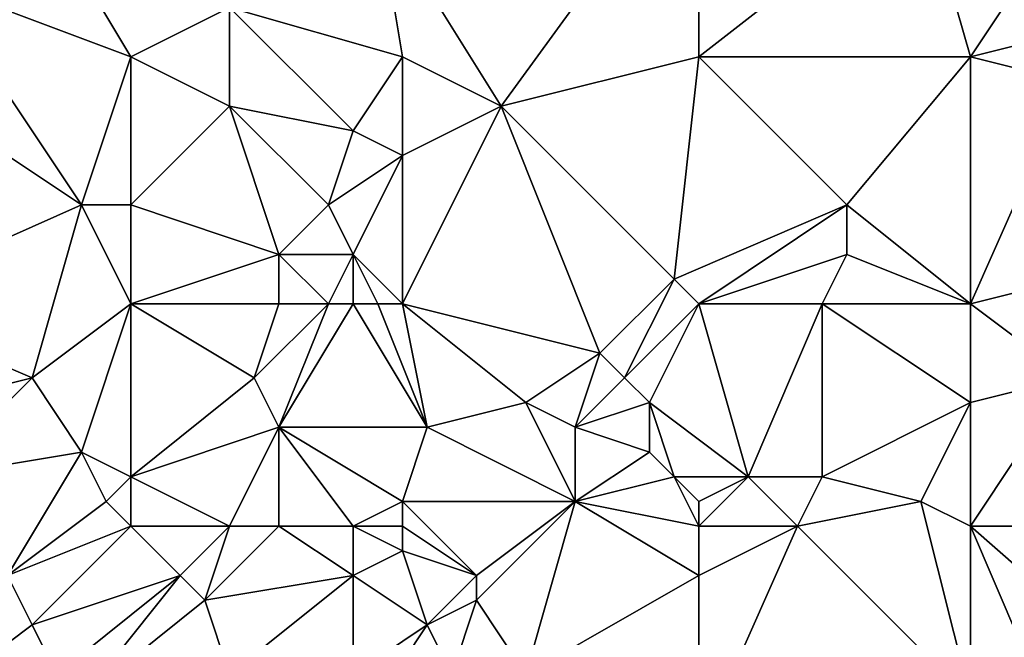
# Model space of a CAD drawing. Units: metres. Extents: x 73750 to 74375, y 342000 to 342500.
# Drawn here: x 74058 to 74097, y 342434 to 342458 of the extents above; entities that cross this region are included whole.
import ezdxf

# ---------------------------------------------------------------- set-up
doc = ezdxf.new("R2010")
doc.units = ezdxf.units.M
doc.layers.add('Terrain', color=15, linetype='Continuous')

msp = doc.modelspace()

# ---------------------------------------------------------------- linework, layer by layer
at = {"layer": 'Terrain'}
for points in [[(74077, 342455, 331.77), (74085, 342466, 330.99), (74072, 342463, 330.5), (74077, 342455, 331.77)], [(74077, 342455, 331.77), (74085, 342457, 331.99), (74085, 342466, 330.99), (74077, 342455, 331.77)], [(74094, 342464, 331.67), (74085, 342466, 330.99), (74085, 342457, 331.99), (74094, 342464, 331.67)], [(74096, 342457, 332.53), (74094, 342464, 331.67), (74085, 342457, 331.99), (74096, 342457, 332.53)], [(74096, 342457, 332.53), (74098, 342460, 332.53), (74094, 342464, 331.67), (74096, 342457, 332.53)], [(74073, 342457, 331.16), (74072, 342463, 330.5), (74066, 342459, 329.74), (74073, 342457, 331.16)], [(74077, 342455, 331.77), (74072, 342463, 330.5), (74073, 342457, 331.16), (74077, 342455, 331.77)], [(74062, 342457, 328.92), (74059, 342462, 327.56), (74054, 342460, 326.59), (74062, 342457, 328.92)], [(74062, 342457, 328.92), (74066, 342459, 329.74), (74059, 342462, 327.56), (74062, 342457, 328.92)], [(74060, 342451, 329.12), (74054, 342460, 326.59), (74051, 342457, 326.02), (74060, 342451, 329.12)], [(74060, 342451, 329.12), (74062, 342457, 328.92), (74054, 342460, 326.59), (74060, 342451, 329.12)], [(74096, 342457, 332.53), (74100, 342458, 332.8), (74098, 342460, 332.53), (74096, 342457, 332.53)], [(74062, 342457, 328.92), (74066, 342455, 330.06), (74066, 342459, 329.74), (74062, 342457, 328.92)], [(74071, 342454, 331.14), (74066, 342459, 329.74), (74066, 342455, 330.06), (74071, 342454, 331.14)], [(74071, 342454, 331.14), (74073, 342457, 331.16), (74066, 342459, 329.74), (74071, 342454, 331.14)], [(74100, 342456, 332.92), (74100, 342458, 332.8), (74096, 342457, 332.53), (74100, 342456, 332.92)], [(74051, 342447, 327.31), (74060, 342451, 329.12), (74051, 342457, 326.02), (74051, 342447, 327.31)], [(74062, 342451, 329.43), (74062, 342457, 328.92), (74060, 342451, 329.12), (74062, 342451, 329.43)], [(74062, 342451, 329.43), (74066, 342455, 330.06), (74062, 342457, 328.92), (74062, 342451, 329.43)], [(74073, 342453, 331.48), (74073, 342457, 331.16), (74071, 342454, 331.14), (74073, 342453, 331.48)], [(74077, 342455, 331.77), (74073, 342457, 331.16), (74073, 342453, 331.48), (74077, 342455, 331.77)], [(74084, 342448, 332.94), (74085, 342457, 331.99), (74077, 342455, 331.77), (74084, 342448, 332.94)], [(74091, 342451, 333.09), (74085, 342457, 331.99), (74084, 342448, 332.94), (74091, 342451, 333.09)], [(74091, 342451, 333.09), (74096, 342457, 332.53), (74085, 342457, 331.99), (74091, 342451, 333.09)], [(74096, 342447, 333.72), (74096, 342457, 332.53), (74091, 342451, 333.09), (74096, 342447, 333.72)], [(74096, 342447, 333.72), (74100, 342456, 332.92), (74096, 342457, 332.53), (74096, 342447, 333.72)], [(74096, 342447, 333.72), (74104, 342449, 333.82), (74100, 342456, 332.92), (74096, 342447, 333.72)], [(74062, 342451, 329.43), (74068, 342449, 331.09), (74066, 342455, 330.06), (74062, 342451, 329.43)], [(74068, 342449, 331.09), (74070, 342451, 331.11), (74066, 342455, 330.06), (74068, 342449, 331.09)], [(74070, 342451, 331.11), (74071, 342454, 331.14), (74066, 342455, 330.06), (74070, 342451, 331.11)], [(74077, 342455, 331.77), (74073, 342453, 331.48), (74073, 342447, 331.93), (74077, 342455, 331.77)], [(74077, 342455, 331.77), (74073, 342447, 331.93), (74081, 342445, 332.69), (74077, 342455, 331.77)], [(74084, 342448, 332.94), (74077, 342455, 331.77), (74081, 342445, 332.69), (74084, 342448, 332.94)], [(74070, 342451, 331.11), (74073, 342453, 331.48), (74071, 342454, 331.14), (74070, 342451, 331.11)], [(74071, 342449, 331.53), (74073, 342453, 331.48), (74070, 342451, 331.11), (74071, 342449, 331.53)], [(74073, 342447, 331.93), (74073, 342453, 331.48), (74071, 342449, 331.53), (74073, 342447, 331.93)], [(74051, 342447, 327.31), (74058, 342444, 329.4), (74060, 342451, 329.12), (74051, 342447, 327.31)], [(74062, 342447, 330), (74060, 342451, 329.12), (74058, 342444, 329.4), (74062, 342447, 330)], [(74062, 342447, 330), (74062, 342451, 329.43), (74060, 342451, 329.12), (74062, 342447, 330)], [(74062, 342447, 330), (74068, 342449, 331.09), (74062, 342451, 329.43), (74062, 342447, 330)], [(74071, 342449, 331.53), (74070, 342451, 331.11), (74068, 342449, 331.09), (74071, 342449, 331.53)], [(74091, 342451, 333.09), (74084, 342448, 332.94), (74085, 342447, 333.03), (74091, 342451, 333.09)], [(74091, 342449, 333.2), (74091, 342451, 333.09), (74085, 342447, 333.03), (74091, 342449, 333.2)], [(74096, 342447, 333.72), (74091, 342451, 333.09), (74091, 342449, 333.2), (74096, 342447, 333.72)], [(74062, 342447, 330), (74068, 342447, 331.42), (74068, 342449, 331.09), (74062, 342447, 330)], [(74070, 342447, 331.72), (74068, 342449, 331.09), (74068, 342447, 331.42), (74070, 342447, 331.72)], [(74070, 342447, 331.72), (74071, 342449, 331.53), (74068, 342449, 331.09), (74070, 342447, 331.72)], [(74071, 342447, 331.8), (74071, 342449, 331.53), (74070, 342447, 331.72), (74071, 342447, 331.8)], [(74073, 342447, 331.93), (74071, 342449, 331.53), (74072, 342447, 331.87), (74073, 342447, 331.93)], [(74072, 342447, 331.87), (74071, 342449, 331.53), (74071, 342447, 331.8), (74072, 342447, 331.87)], [(74090, 342447, 333.24), (74091, 342449, 333.2), (74085, 342447, 333.03), (74090, 342447, 333.24)], [(74096, 342447, 333.72), (74091, 342449, 333.2), (74090, 342447, 333.24), (74096, 342447, 333.72)], [(74096, 342447, 333.72), (74100, 342444, 334.15), (74104, 342449, 333.82), (74096, 342447, 333.72)], [(74084, 342448, 332.94), (74081, 342445, 332.69), (74082, 342444, 332.79), (74084, 342448, 332.94)], [(74085, 342447, 333.03), (74084, 342448, 332.94), (74082, 342444, 332.79), (74085, 342447, 333.03)], [(74051, 342447, 327.31), (74054, 342443, 328.8), (74058, 342444, 329.4), (74051, 342447, 327.31)], [(74062, 342447, 330), (74058, 342444, 329.4), (74060, 342441, 330.3), (74062, 342447, 330)], [(74062, 342447, 330), (74060, 342441, 330.3), (74062, 342440, 330.96), (74062, 342447, 330)], [(74062, 342447, 330), (74062, 342440, 330.96), (74067, 342444, 331.72), (74062, 342447, 330)], [(74062, 342447, 330), (74067, 342444, 331.72), (74068, 342447, 331.42), (74062, 342447, 330)], [(74070, 342447, 331.72), (74068, 342447, 331.42), (74067, 342444, 331.72), (74070, 342447, 331.72)], [(74070, 342447, 331.72), (74067, 342444, 331.72), (74068, 342442, 332.14), (74070, 342447, 331.72)], [(74071, 342447, 331.8), (74070, 342447, 331.72), (74068, 342442, 332.14), (74071, 342447, 331.8)], [(74071, 342447, 331.8), (74068, 342442, 332.14), (74074, 342442, 332.72), (74071, 342447, 331.8)], [(74072, 342447, 331.87), (74071, 342447, 331.8), (74074, 342442, 332.72), (74072, 342447, 331.87)], [(74073, 342447, 331.93), (74072, 342447, 331.87), (74074, 342442, 332.72), (74073, 342447, 331.93)], [(74073, 342447, 331.93), (74074, 342442, 332.72), (74078, 342443, 332.84), (74073, 342447, 331.93)], [(74073, 342447, 331.93), (74078, 342443, 332.84), (74081, 342445, 332.69), (74073, 342447, 331.93)], [(74085, 342447, 333.03), (74082, 342444, 332.79), (74083, 342443, 332.91), (74085, 342447, 333.03)], [(74087, 342440, 333.48), (74085, 342447, 333.03), (74083, 342443, 332.91), (74087, 342440, 333.48)], [(74090, 342447, 333.24), (74085, 342447, 333.03), (74087, 342440, 333.48), (74090, 342447, 333.24)], [(74090, 342447, 333.24), (74087, 342440, 333.48), (74090, 342440, 333.83), (74090, 342447, 333.24)], [(74096, 342447, 333.72), (74090, 342447, 333.24), (74096, 342443, 333.93), (74096, 342447, 333.72)], [(74090, 342447, 333.24), (74090, 342440, 333.83), (74096, 342443, 333.93), (74090, 342447, 333.24)], [(74096, 342447, 333.72), (74096, 342443, 333.93), (74100, 342444, 334.15), (74096, 342447, 333.72)], [(74080, 342442, 332.96), (74081, 342445, 332.69), (74078, 342443, 332.84), (74080, 342442, 332.96)], [(74080, 342442, 332.96), (74082, 342444, 332.79), (74081, 342445, 332.69), (74080, 342442, 332.96)], [(74054, 342440, 329.27), (74060, 342441, 330.3), (74058, 342444, 329.4), (74054, 342440, 329.27)], [(74054, 342440, 329.27), (74058, 342444, 329.4), (74054, 342443, 328.8), (74054, 342440, 329.27)], [(74062, 342440, 330.96), (74068, 342442, 332.14), (74067, 342444, 331.72), (74062, 342440, 330.96)], [(74080, 342442, 332.96), (74083, 342443, 332.91), (74082, 342444, 332.79), (74080, 342442, 332.96)], [(74096, 342438, 334.42), (74100, 342444, 334.15), (74096, 342443, 333.93), (74096, 342438, 334.42)], [(74096, 342438, 334.42), (74107, 342438, 334.81), (74100, 342444, 334.15), (74096, 342438, 334.42)], [(74080, 342439, 333.32), (74078, 342443, 332.84), (74074, 342442, 332.72), (74080, 342439, 333.32)], [(74080, 342439, 333.32), (74080, 342442, 332.96), (74078, 342443, 332.84), (74080, 342439, 333.32)], [(74083, 342441, 333.07), (74083, 342443, 332.91), (74080, 342442, 332.96), (74083, 342441, 333.07)], [(74084, 342440, 333.2), (74083, 342443, 332.91), (74083, 342441, 333.07), (74084, 342440, 333.2)], [(74087, 342440, 333.48), (74083, 342443, 332.91), (74084, 342440, 333.2), (74087, 342440, 333.48)], [(74094, 342439, 334.27), (74096, 342443, 333.93), (74090, 342440, 333.83), (74094, 342439, 334.27)], [(74096, 342438, 334.42), (74096, 342443, 333.93), (74094, 342439, 334.27), (74096, 342438, 334.42)], [(74062, 342440, 330.96), (74066, 342438, 332.25), (74068, 342442, 332.14), (74062, 342440, 330.96)], [(74068, 342438, 332.49), (74068, 342442, 332.14), (74066, 342438, 332.25), (74068, 342438, 332.49)], [(74071, 342438, 332.88), (74068, 342442, 332.14), (74068, 342438, 332.49), (74071, 342438, 332.88)], [(74071, 342438, 332.88), (74073, 342439, 333.1), (74068, 342442, 332.14), (74071, 342438, 332.88)], [(74074, 342442, 332.72), (74068, 342442, 332.14), (74073, 342439, 333.1), (74074, 342442, 332.72)], [(74080, 342439, 333.32), (74074, 342442, 332.72), (74073, 342439, 333.1), (74080, 342439, 333.32)], [(74080, 342439, 333.32), (74083, 342441, 333.07), (74080, 342442, 332.96), (74080, 342439, 333.32)], [(74054, 342440, 329.27), (74057, 342436, 330.52), (74060, 342441, 330.3), (74054, 342440, 329.27)], [(74061, 342439, 330.9), (74060, 342441, 330.3), (74057, 342436, 330.52), (74061, 342439, 330.9)], [(74061, 342439, 330.9), (74062, 342440, 330.96), (74060, 342441, 330.3), (74061, 342439, 330.9)], [(74080, 342439, 333.32), (74084, 342440, 333.2), (74083, 342441, 333.07), (74080, 342439, 333.32)], [(74062, 342438, 331.41), (74062, 342440, 330.96), (74061, 342439, 330.9), (74062, 342438, 331.41)], [(74062, 342438, 331.41), (74066, 342438, 332.25), (74062, 342440, 330.96), (74062, 342438, 331.41)], [(74085, 342438, 333.56), (74084, 342440, 333.2), (74080, 342439, 333.32), (74085, 342438, 333.56)], [(74085, 342438, 333.56), (74085, 342439, 333.4), (74084, 342440, 333.2), (74085, 342438, 333.56)], [(74087, 342440, 333.48), (74084, 342440, 333.2), (74085, 342439, 333.4), (74087, 342440, 333.48)], [(74089, 342438, 333.75), (74087, 342440, 333.48), (74085, 342438, 333.56), (74089, 342438, 333.75)], [(74087, 342440, 333.48), (74085, 342439, 333.4), (74085, 342438, 333.56), (74087, 342440, 333.48)], [(74089, 342438, 333.75), (74090, 342440, 333.83), (74087, 342440, 333.48), (74089, 342438, 333.75)], [(74089, 342438, 333.75), (74094, 342439, 334.27), (74090, 342440, 333.83), (74089, 342438, 333.75)], [(74062, 342438, 331.41), (74061, 342439, 330.9), (74057, 342436, 330.52), (74062, 342438, 331.41)], [(74073, 342438, 333.06), (74073, 342439, 333.1), (74071, 342438, 332.88), (74073, 342438, 333.06)], [(74073, 342438, 333.06), (74076, 342436, 333.24), (74073, 342439, 333.1), (74073, 342438, 333.06)], [(74080, 342439, 333.32), (74073, 342439, 333.1), (74076, 342436, 333.24), (74080, 342439, 333.32)], [(74080, 342439, 333.32), (74076, 342436, 333.24), (74076, 342435, 333.44), (74080, 342439, 333.32)], [(74080, 342439, 333.32), (74076, 342435, 333.44), (74078, 342432, 333.74), (74080, 342439, 333.32)], [(74080, 342439, 333.32), (74078, 342432, 333.74), (74085, 342436, 333.82), (74080, 342439, 333.32)], [(74085, 342438, 333.56), (74080, 342439, 333.32), (74085, 342436, 333.82), (74085, 342438, 333.56)], [(74089, 342438, 333.75), (74096, 342431, 334.56), (74094, 342439, 334.27), (74089, 342438, 333.75)], [(74096, 342438, 334.42), (74094, 342439, 334.27), (74096, 342431, 334.56), (74096, 342438, 334.42)], [(74062, 342438, 331.41), (74057, 342436, 330.52), (74058, 342434, 331.22), (74062, 342438, 331.41)], [(74062, 342438, 331.41), (74058, 342434, 331.22), (74064, 342436, 332.22), (74062, 342438, 331.41)], [(74062, 342438, 331.41), (74064, 342436, 332.22), (74066, 342438, 332.25), (74062, 342438, 331.41)], [(74066, 342438, 332.25), (74064, 342436, 332.22), (74065, 342435, 332.47), (74066, 342438, 332.25)], [(74068, 342438, 332.49), (74066, 342438, 332.25), (74065, 342435, 332.47), (74068, 342438, 332.49)], [(74068, 342438, 332.49), (74065, 342435, 332.47), (74071, 342436, 332.93), (74068, 342438, 332.49)], [(74071, 342438, 332.88), (74068, 342438, 332.49), (74071, 342436, 332.93), (74071, 342438, 332.88)], [(74073, 342438, 333.06), (74071, 342438, 332.88), (74073, 342437, 332.96), (74073, 342438, 333.06)], [(74071, 342438, 332.88), (74071, 342436, 332.93), (74073, 342437, 332.96), (74071, 342438, 332.88)], [(74073, 342438, 333.06), (74073, 342437, 332.96), (74076, 342436, 333.24), (74073, 342438, 333.06)], [(74089, 342438, 333.75), (74085, 342438, 333.56), (74085, 342436, 333.82), (74089, 342438, 333.75)], [(74089, 342438, 333.75), (74085, 342436, 333.82), (74085, 342429, 334.25), (74089, 342438, 333.75)], [(74089, 342438, 333.75), (74085, 342429, 334.25), (74096, 342431, 334.56), (74089, 342438, 333.75)], [(74096, 342438, 334.42), (74096, 342431, 334.56), (74099, 342431, 334.65), (74096, 342438, 334.42)], [(74096, 342438, 334.42), (74099, 342431, 334.65), (74104, 342431, 335.11), (74096, 342438, 334.42)], [(74096, 342438, 334.42), (74104, 342431, 335.11), (74107, 342438, 334.81), (74096, 342438, 334.42)], [(74074, 342434, 333.26), (74073, 342437, 332.96), (74071, 342436, 332.93), (74074, 342434, 333.26)], [(74074, 342434, 333.26), (74076, 342436, 333.24), (74073, 342437, 332.96), (74074, 342434, 333.26)], [(74054, 342431, 330.78), (74058, 342434, 331.22), (74057, 342436, 330.52), (74054, 342431, 330.78)], [(74059, 342432, 331.94), (74064, 342436, 332.22), (74058, 342434, 331.22), (74059, 342432, 331.94)], [(74060, 342431, 332.28), (74064, 342436, 332.22), (74059, 342432, 331.94), (74060, 342431, 332.28)], [(74060, 342431, 332.28), (74065, 342435, 332.47), (74064, 342436, 332.22), (74060, 342431, 332.28)], [(74066, 342432, 332.91), (74071, 342436, 332.93), (74065, 342435, 332.47), (74066, 342432, 332.91)], [(74071, 342432, 333.36), (74071, 342436, 332.93), (74066, 342432, 332.91), (74071, 342432, 333.36)], [(74074, 342434, 333.26), (74071, 342436, 332.93), (74071, 342432, 333.36), (74074, 342434, 333.26)], [(74074, 342434, 333.26), (74076, 342435, 333.44), (74076, 342436, 333.24), (74074, 342434, 333.26)], [(74085, 342429, 334.25), (74085, 342436, 333.82), (74078, 342432, 333.74), (74085, 342429, 334.25)], [(74060, 342431, 332.28), (74066, 342432, 332.91), (74065, 342435, 332.47), (74060, 342431, 332.28)], [(74075, 342432, 333.57), (74076, 342435, 333.44), (74074, 342434, 333.26), (74075, 342432, 333.57)], [(74078, 342432, 333.74), (74076, 342435, 333.44), (74075, 342432, 333.57), (74078, 342432, 333.74)], [(74054, 342431, 330.78), (74059, 342432, 331.94), (74058, 342434, 331.22), (74054, 342431, 330.78)], [(74074, 342434, 333.26), (74071, 342432, 333.36), (74072, 342431, 333.49), (74074, 342434, 333.26)], [(74075, 342432, 333.57), (74074, 342434, 333.26), (74072, 342431, 333.49), (74075, 342432, 333.57)]]:
    msp.add_3dface(points, dxfattribs=at)

doc.saveas('drawing.dxf')
